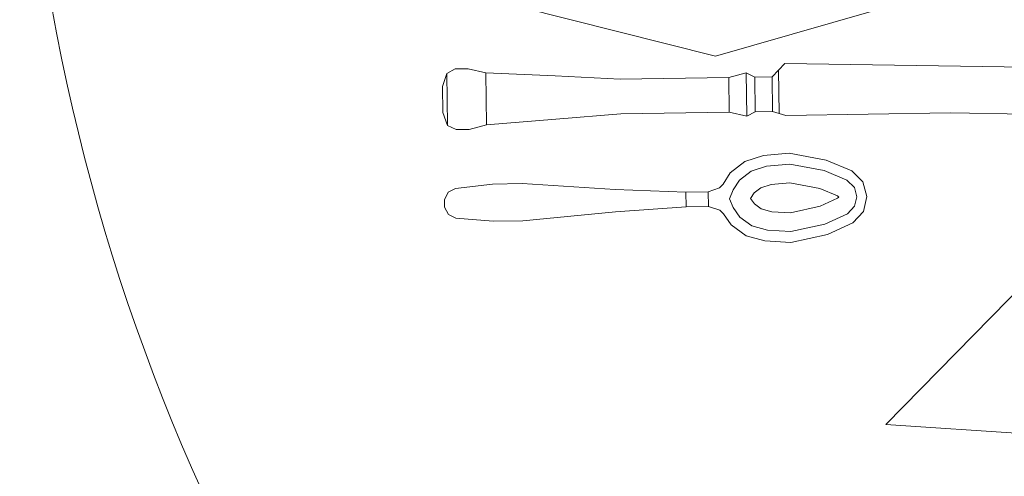
# Model space of a CAD drawing. Units: metres. Extents: x 37 to 327, y 68 to 278.
# Drawn here: x 216 to 217, y 191 to 191 of the extents above; entities that cross this region are included whole.
import ezdxf

# ---------------------------------------------------------------- set-up
doc = ezdxf.new("R2010")
doc.units = ezdxf.units.M
doc.layers.add('a_PV', color=3, linetype='Continuous', lineweight=5)
doc.layers.add('F-FURNITURE', color=32, linetype='Continuous', lineweight=9)

# ---------------------------------------------------------------- blocks, each defined once
blk = doc.blocks.new('hu')
at = {"layer": 'F-FURNITURE', "lineweight": 0}
for p, q in [((13838.97386, -642.21456), (13839.19435, -641.98933)), ((13839.12021, -642.22434), (13838.97386, -642.21456))]:
    blk.add_line(p, q, dxfattribs=at)
at = {"layer": 'F-FURNITURE'}
blk.add_circle((13839.41093, -641.9283), 0.75407, dxfattribs=at)
at = {"layer": 'F-FURNITURE', "linetype": 'ByBlock', "invisible_edges": 5}
for points in [[(13838.91093, -642.04461, 0.00952), (13838.91149, -642.07953, 0.01905), (13838.83976, -642.06155, 0.01905), (13838.85672, -642.03102, 0.00952)], [(13838.96466, -642.02927, 0.00952), (13838.98261, -642.05923, 0.01905), (13838.91149, -642.07953, 0.01905), (13838.91093, -642.04461, 0.00952)], [(13838.98261, -642.05923, 0.02381), (13838.97282, -642.04289, 0.02381), (13838.91118, -642.06048, 0.02381), (13838.91149, -642.07953, 0.02381)], [(13838.91149, -642.07953, 0.02381), (13838.91118, -642.06048, 0.02381), (13838.84901, -642.0449, 0.02381), (13838.83976, -642.06155, 0.02381)]]:
    blk.add_3dface(points, dxfattribs=at)
at = {"layer": 'F-FURNITURE', "linetype": 'ByBlock'}
for points in [[(13838.98261, -642.05923, 0.01905), (13838.98261, -642.05923, 0.02381), (13838.91149, -642.07953, 0.02381), (13838.91149, -642.07953, 0.01905)], [(13838.91149, -642.07953, 0.01905), (13838.91149, -642.07953, 0.02381), (13838.83976, -642.06155, 0.02381), (13838.83976, -642.06155, 0.01905)]]:
    blk.add_3dface(points, dxfattribs=at)
at = {"layer": 'F-FURNITURE'}
for points, invisible_edges in [([(13838.9346, -642.08471, 0.00476), (13838.9346, -642.08471, 0.00794), (13838.93694, -642.08229, 0.00714), (13838.93694, -642.08229, 0.00556)], 5), ([(13838.9346, -642.08471, 0.00476), (13838.93486, -642.10059, 0.00476), (13838.93725, -642.10134, 0.00556), (13838.93694, -642.08229, 0.00556)], 4), ([(13838.9346, -642.08471, 0.00794), (13838.93486, -642.10059, 0.00794), (13838.93725, -642.10134, 0.00714), (13838.93694, -642.08229, 0.00714)], 4), ([(13838.93694, -642.08229, 0.00556), (13838.93694, -642.08229, 0.00714), (13839.03699, -642.08385, 0.00714), (13839.03699, -642.08385, 0.00556)], 5), ([(13838.93725, -642.10134, 0.00556), (13838.93694, -642.08229, 0.00556), (13839.03699, -642.08385, 0.00556), (13838.99757, -642.10036, 0.00556)], 5), ([(13838.93725, -642.10134, 0.00714), (13838.93694, -642.08229, 0.00714), (13839.03699, -642.08385, 0.00714), (13838.99757, -642.10036, 0.00714)], 5), ([(13838.81347, -642.10494, 0.00317), (13838.81316, -642.08589, 0.00317), (13838.81631, -642.08425, 0.00159), (13838.81667, -642.10647, 0.00159)], 4), ([(13838.81347, -642.10494, 0.00952), (13838.81316, -642.08589, 0.00952), (13838.81631, -642.08425, 0.01111), (13838.81667, -642.10647, 0.01111)], 4), ([(13838.81631, -642.08425, 0.00159), (13838.81667, -642.10647, 0.00159), (13838.82143, -642.10639), (13838.82107, -642.08417)], 5), ([(13838.81631, -642.08425, 0.01111), (13838.81667, -642.10647, 0.01111), (13838.82143, -642.10639, 0.0127), (13838.82107, -642.08417, 0.0127)], 5), ([(13838.82143, -642.10639), (13838.82107, -642.08417), (13838.82744, -642.08566, 0.00159), (13838.82775, -642.1047, 0.00159)], 1), ([(13838.82143, -642.10639, 0.0127), (13838.82107, -642.08417, 0.0127), (13838.82744, -642.08566, 0.01111), (13838.82775, -642.1047, 0.01111)], 1), ([(13838.82744, -642.08566, 0.00159), (13838.82775, -642.1047, 0.00159), (13838.85312, -642.10271), (13838.85287, -642.08683)], 4), ([(13838.82744, -642.08566, 0.01111), (13838.82775, -642.1047, 0.01111), (13838.85312, -642.10271, 0.0127), (13838.85287, -642.08683, 0.0127)], 4), ([(13838.93226, -642.08713, 0.01111), (13838.93226, -642.08713, 0.00159), (13838.9346, -642.08471, 0.00476), (13838.9346, -642.08471, 0.00794)], 5), ([(13839.03699, -642.08385, 0.00556), (13838.99757, -642.10036, 0.00556), (13839.04839, -642.10113, 0.00556), (13839.04813, -642.08525, 0.00556)], 5), ([(13839.03699, -642.08385, 0.00714), (13838.99757, -642.10036, 0.00714), (13839.04839, -642.10113, 0.00714), (13839.04813, -642.08525, 0.00714)], 5), ([(13838.85312, -642.10271), (13838.85287, -642.08683), (13838.8767, -642.08803), (13838.87691, -642.10073)], 5), ([(13838.85312, -642.10271, 0.0127), (13838.85287, -642.08683, 0.0127), (13838.8767, -642.08803, 0.0127), (13838.87691, -642.10073, 0.0127)], 5), ([(13838.8767, -642.08803), (13838.87691, -642.10073), (13838.91659, -642.10009, 0.00159), (13838.91638, -642.08739, 0.00159)], 1), ([(13838.8767, -642.08803, 0.0127), (13838.87691, -642.10073, 0.0127), (13838.91659, -642.10009, 0.01111), (13838.91638, -642.08739, 0.01111)], 1), ([(13838.92591, -642.08724, 0.00159), (13838.92591, -642.08724, 0.01111), (13838.93226, -642.08713, 0.01111), (13838.93226, -642.08713, 0.00159)], 4), ([(13838.93246, -642.09983, 0.00159), (13838.93246, -642.09983, 0.01111), (13838.92611, -642.09993, 0.01111), (13838.92611, -642.09993, 0.00159)], 1), ([(13838.93486, -642.10059, 0.00794), (13838.93486, -642.10059, 0.00476), (13838.93246, -642.09983, 0.00159), (13838.93246, -642.09983, 0.01111)], 5), ([(13838.93725, -642.10134, 0.00556), (13838.93725, -642.10134, 0.00714), (13838.93486, -642.10059, 0.00794), (13838.93486, -642.10059, 0.00476)], 5), ([(13838.99757, -642.10036, 0.00714), (13838.99757, -642.10036, 0.00556), (13838.93725, -642.10134, 0.00556), (13838.93725, -642.10134, 0.00714)], 5), ([(13839.04839, -642.10113, 0.00556), (13839.04839, -642.10113, 0.00714), (13838.99757, -642.10036, 0.00714), (13838.99757, -642.10036, 0.00556)], 5), ([(13838.93856, -642.11516, 0.00658), (13838.93873, -642.11916, 0.00405), (13838.93023, -642.1199, 0.00313), (13838.92908, -642.11599, 0.00569)], 5), ([(13838.93856, -642.11516, 0.00794), (13838.93873, -642.11916, 0.00541), (13838.93023, -642.1199, 0.00449), (13838.92908, -642.11599, 0.00705)], 5), ([(13838.95128, -642.12149, 0.00746), (13838.95205, -642.11766, 0.01005), (13838.93856, -642.11516, 0.00794), (13838.93873, -642.11916, 0.00541)], 5), ([(13838.95128, -642.12149, 0.0061), (13838.95205, -642.11766, 0.00869), (13838.93856, -642.11516, 0.00658), (13838.93873, -642.11916, 0.00405)], 5), ([(13838.9223, -642.11814, 0.00663), (13838.92457, -642.12171, 0.00396), (13838.92028, -642.12503, 0.00379), (13838.91694, -642.12231, 0.00614)], 5), ([(13838.9223, -642.11814, 0.00527), (13838.92457, -642.12171, 0.0026), (13838.92028, -642.12503, 0.00243), (13838.91694, -642.12231, 0.00478)], 5), ([(13838.93023, -642.1199, 0.00313), (13838.92908, -642.11599, 0.00569), (13838.9223, -642.11814, 0.00527), (13838.92457, -642.12171, 0.0026)], 5), ([(13838.93023, -642.1199, 0.00449), (13838.92908, -642.11599, 0.00705), (13838.9223, -642.11814, 0.00663), (13838.92457, -642.12171, 0.00396)], 5), ([(13838.93023, -642.1199, 0.00449), (13838.93197, -642.12659, 0.00181), (13838.93878, -642.12599, 0.00279), (13838.93873, -642.11916, 0.00541)], 5), ([(13838.93023, -642.1199, 0.00313), (13838.93197, -642.12659, 0.00045), (13838.93878, -642.12599, 0.00143), (13838.93873, -642.11916, 0.00405)], 5), ([(13838.93878, -642.12599, 0.00143), (13838.93873, -642.11916, 0.00405), (13838.95128, -642.12149, 0.0061), (13838.94976, -642.12803, 0.00319)], 5), ([(13838.93878, -642.12599, 0.00279), (13838.93873, -642.11916, 0.00541), (13838.95128, -642.12149, 0.00746), (13838.94976, -642.12803, 0.00455)], 5), ([(13838.96146, -642.12159, 0.01194), (13838.95961, -642.12497, 0.00922), (13838.95128, -642.12149, 0.00746), (13838.95205, -642.11766, 0.01005)], 5), ([(13838.96146, -642.12159, 0.01058), (13838.95961, -642.12497, 0.00786), (13838.95128, -642.12149, 0.0061), (13838.95205, -642.11766, 0.00869)], 5), ([(13838.92028, -642.12503, 0.00379), (13838.91694, -642.12231, 0.00614), (13838.91431, -642.12644, 0.00575), (13838.91797, -642.12858, 0.00378)], 5), ([(13838.92028, -642.12503, 0.00379), (13838.92574, -642.12967, 0.00147), (13838.92815, -642.1278, 0.00157), (13838.92457, -642.12171, 0.00396)], 5), ([(13838.92028, -642.12503, 0.00243), (13838.92574, -642.12967, 0.00011), (13838.92815, -642.1278, 0.00021), (13838.92457, -642.12171, 0.0026)], 5), ([(13838.92815, -642.1278, 0.00157), (13838.92457, -642.12171, 0.00396), (13838.93023, -642.1199, 0.00449), (13838.93197, -642.12659, 0.00181)], 5), ([(13838.95128, -642.12149, 0.00746), (13838.94976, -642.12803, 0.00455), (13838.95622, -642.13075, 0.00623), (13838.95961, -642.12497, 0.00922)], 5), ([(13838.95128, -642.12149, 0.0061), (13838.94976, -642.12803, 0.00319), (13838.95622, -642.13075, 0.00487), (13838.95961, -642.12497, 0.00786)], 5), ([(13838.96237, -642.12769, 0.00979), (13838.96549, -642.12561, 0.01306), (13838.96146, -642.12159, 0.01194), (13838.95961, -642.12497, 0.00922)], 5), ([(13838.96237, -642.12769, 0.00843), (13838.96549, -642.12561, 0.0117), (13838.96146, -642.12159, 0.01058), (13838.95961, -642.12497, 0.00786)], 5), ([(13838.84103, -642.13987, 0.00029), (13838.84081, -642.12627, 0.00029), (13838.82992, -642.12644, 0), (13838.83014, -642.14005, 0)], 5), ([(13838.84103, -642.13987, 0.00439), (13838.84081, -642.12627, 0.00439), (13838.82992, -642.12644, 0.0041), (13838.83014, -642.14005, 0.0041)], 5), ([(13838.87486, -642.12844, 0.0065), (13838.875, -642.1366, 0.0065), (13838.84103, -642.13987, 0.00439), (13838.84081, -642.12627, 0.00439)], 5), ([(13838.84081, -642.12627, 0.00029), (13838.84081, -642.12627, 0.00439), (13838.87486, -642.12844, 0.0065), (13838.87486, -642.12844, 0.00378)], 4), ([(13838.87486, -642.12844, 0.00378), (13838.875, -642.1366, 0.00378), (13838.84103, -642.13987, 0.00029), (13838.84081, -642.12627, 0.00029)], 5), ([(13838.92438, -642.13172, 0.00168), (13838.91797, -642.12858, 0.00378), (13838.92028, -642.12503, 0.00379), (13838.92574, -642.12967, 0.00147)], 5), ([(13838.92438, -642.13172, 0.00032), (13838.91797, -642.12858, 0.00242), (13838.92028, -642.12503, 0.00243), (13838.92574, -642.12967, 0.00011)], 5), ([(13838.93197, -642.12659, 0.00181), (13838.93213, -642.13659, 0.00181), (13838.93896, -642.13697, 0.00279), (13838.93878, -642.12599, 0.00279)], 5), ([(13838.93197, -642.12659, 0.00045), (13838.93213, -642.13659, 0.00045), (13838.93896, -642.13697, 0.00143), (13838.93878, -642.12599, 0.00143)], 5), ([(13838.93896, -642.13697, 0.00143), (13838.93878, -642.12599, 0.00143), (13838.94976, -642.12803, 0.00319), (13838.94986, -642.13458, 0.00319)], 5), ([(13838.93896, -642.13697, 0.00279), (13838.93878, -642.12599, 0.00279), (13838.94976, -642.12803, 0.00455), (13838.94986, -642.13458, 0.00455)], 5), ([(13838.95622, -642.13075, 0.00487), (13838.95961, -642.12497, 0.00786), (13838.96237, -642.12769, 0.00843), (13838.95622, -642.13075, 0.00487)], 5), ([(13838.95622, -642.13075, 0.00623), (13838.95961, -642.12497, 0.00922), (13838.96237, -642.12769, 0.00979), (13838.95622, -642.13075, 0.00623)], 5), ([(13838.96693, -642.13103, 0.01326), (13838.96326, -642.13109, 0.00998), (13838.96237, -642.12769, 0.00979), (13838.96549, -642.12561, 0.01306)], 5), ([(13838.96693, -642.13103, 0.0119), (13838.96326, -642.13109, 0.00862), (13838.96237, -642.12769, 0.00843), (13838.96549, -642.12561, 0.0117)], 5), ([(13838.81364, -642.12943, 0.00025), (13838.81377, -642.13759, 0.00025), (13838.81237, -642.13489, 0.00055), (13838.81232, -642.13217, 0.00055)], 1), ([(13838.81364, -642.12943, 0.00435), (13838.81377, -642.13759, 0.00435), (13838.81237, -642.13489, 0.0042), (13838.81232, -642.13217, 0.0042)], 1), ([(13838.81651, -642.13891, 0.00004), (13838.81634, -642.12802, 0.00004), (13838.81364, -642.12943, 0.00025), (13838.81377, -642.13759, 0.00025)], 5), ([(13838.81651, -642.13891, 0.00413), (13838.81634, -642.12802, 0.00413), (13838.81364, -642.12943, 0.00435), (13838.81377, -642.13759, 0.00435)], 5), ([(13838.82992, -642.12644, 0), (13838.83014, -642.14005, 0), (13838.81651, -642.13891, 0.00004), (13838.81634, -642.12802, 0.00004)], 5), ([(13838.82992, -642.12644, 0.0041), (13838.83014, -642.14005, 0.0041), (13838.81651, -642.13891, 0.00413), (13838.81634, -642.12802, 0.00413)], 5), ([(13838.90082, -642.13482, 0.00678), (13838.90073, -642.12938, 0.00678), (13838.87486, -642.12844, 0.00378), (13838.875, -642.1366, 0.00378)], 4), ([(13838.87486, -642.12844, 0.0065), (13838.87486, -642.12844, 0.00378), (13838.90073, -642.12938, 0.00678), (13838.90073, -642.12938, 0.00907)], 5), ([(13838.90082, -642.13482, 0.00907), (13838.90073, -642.12938, 0.00907), (13838.87486, -642.12844, 0.0065), (13838.875, -642.1366, 0.0065)], 4), ([(13838.90073, -642.12938, 0.00678), (13838.90073, -642.12938, 0.00907), (13838.9089, -642.12925, 0.00842), (13838.9089, -642.12925, 0.00613)], 5), ([(13838.91309, -642.13598, 0.00435), (13838.91296, -642.12782, 0.00435), (13838.9089, -642.12925, 0.00613), (13838.90899, -642.13469, 0.00613)], 1), ([(13838.91296, -642.12782, 0.00435), (13838.91296, -642.12782, 0.00651), (13838.9089, -642.12925, 0.00842), (13838.9089, -642.12925, 0.00613)], 5), ([(13838.91309, -642.13598, 0.00651), (13838.91296, -642.12782, 0.00651), (13838.9089, -642.12925, 0.00842), (13838.90899, -642.13469, 0.00842)], 1), ([(13838.91431, -642.12644, 0.00575), (13838.91431, -642.12644, 0.00353), (13838.91296, -642.12782, 0.00435), (13838.91296, -642.12782, 0.00651)], 4), ([(13838.91431, -642.12644, 0.00353), (13838.91449, -642.13732, 0.00353), (13838.91309, -642.13598, 0.00435), (13838.91296, -642.12782, 0.00435)], 5), ([(13838.91431, -642.12644, 0.00575), (13838.91449, -642.13732, 0.00575), (13838.91309, -642.13598, 0.00651), (13838.91296, -642.12782, 0.00651)], 5), ([(13838.91797, -642.12858, 0.00378), (13838.91662, -642.13184, 0.00396), (13838.9144, -642.13188, 0.00575), (13838.91431, -642.12644, 0.00575)], 14), ([(13838.91797, -642.12858, 0.00242), (13838.91662, -642.13184, 0.0026), (13838.9144, -642.13188, 0.00353), (13838.91431, -642.12644, 0.00353)], 14), ([(13838.91662, -642.13184, 0.00396), (13838.92438, -642.13172, 0.00168), (13838.92438, -642.13172, 0.00168), (13838.91797, -642.12858, 0.00378)], 5), ([(13838.91662, -642.13184, 0.0026), (13838.92438, -642.13172, 0.00032), (13838.92438, -642.13172, 0.00032), (13838.91797, -642.12858, 0.00242)], 5), ([(13838.92438, -642.13172, 0.00168), (13838.92438, -642.13172, 0.00168), (13838.92574, -642.12967, 0.00147), (13838.9258, -642.13372, 0.00147)], 4), ([(13838.92438, -642.13172, 0.00032), (13838.92438, -642.13172, 0.00032), (13838.92574, -642.12967, 0.00011), (13838.9258, -642.13372, 0.00011)], 4), ([(13838.92574, -642.12967, 0.00147), (13838.9258, -642.13372, 0.00147), (13838.92828, -642.1355, 0.00157), (13838.92815, -642.1278, 0.00157)], 5), ([(13838.92574, -642.12967, 0.00011), (13838.9258, -642.13372, 0.00011), (13838.92828, -642.1355, 0.00021), (13838.92815, -642.1278, 0.00021)], 5), ([(13838.92828, -642.1355, 0.00157), (13838.92815, -642.1278, 0.00157), (13838.93197, -642.12659, 0.00181), (13838.93213, -642.13659, 0.00181)], 5), ([(13838.92828, -642.1355, 0.00021), (13838.92815, -642.1278, 0.00021), (13838.93197, -642.12659, 0.00045), (13838.93213, -642.13659, 0.00045)], 5), ([(13838.94976, -642.12803, 0.00455), (13838.94986, -642.13458, 0.00455), (13838.95623, -642.13165, 0.00623), (13838.95622, -642.13075, 0.00623)], 5), ([(13838.94976, -642.12803, 0.00319), (13838.94986, -642.13458, 0.00319), (13838.95623, -642.13165, 0.00487), (13838.95622, -642.13075, 0.00487)], 5), ([(13838.96237, -642.12769, 0.00843), (13838.95622, -642.13075, 0.00487), (13838.95666, -642.13119, 0.00501), (13838.96326, -642.13109, 0.00862)], 5), ([(13838.96237, -642.12769, 0.00979), (13838.95622, -642.13075, 0.00623), (13838.95666, -642.13119, 0.00637), (13838.96326, -642.13109, 0.00998)], 5), ([(13838.91807, -642.13506, 0.00378), (13838.91662, -642.13184, 0.00396), (13838.9144, -642.13188, 0.00575), (13838.91449, -642.13732, 0.00575)], 14), ([(13838.91807, -642.13506, 0.00242), (13838.91662, -642.13184, 0.0026), (13838.9144, -642.13188, 0.00353), (13838.91449, -642.13732, 0.00353)], 14), ([(13838.91662, -642.13184, 0.00396), (13838.92438, -642.13172, 0.00168), (13838.92438, -642.13172, 0.00168), (13838.91807, -642.13506, 0.00378)], 5), ([(13838.91662, -642.13184, 0.0026), (13838.92438, -642.13172, 0.00032), (13838.92438, -642.13172, 0.00032), (13838.91807, -642.13506, 0.00242)], 5), ([(13838.92438, -642.13172, 0.00168), (13838.91807, -642.13506, 0.00378), (13838.9205, -642.13853, 0.00379), (13838.9258, -642.13372, 0.00147)], 5), ([(13838.92438, -642.13172, 0.00032), (13838.91807, -642.13506, 0.00242), (13838.9205, -642.13853, 0.00243), (13838.9258, -642.13372, 0.00011)], 5), ([(13838.9516, -642.14107, 0.00746), (13838.94986, -642.13458, 0.00455), (13838.95623, -642.13165, 0.00623), (13838.95981, -642.13731, 0.00922)], 5), ([(13838.9516, -642.14107, 0.0061), (13838.94986, -642.13458, 0.00319), (13838.95623, -642.13165, 0.00487), (13838.95981, -642.13731, 0.00786)], 5), ([(13838.95666, -642.13119, 0.00501), (13838.95622, -642.13075, 0.00487), (13838.95623, -642.13165, 0.00487), (13838.95666, -642.13119, 0.00501)], 2), ([(13838.95666, -642.13119, 0.00637), (13838.95622, -642.13075, 0.00623), (13838.95623, -642.13165, 0.00623), (13838.95666, -642.13119, 0.00637)], 2), ([(13838.96248, -642.13451, 0.00843), (13838.95623, -642.13165, 0.00487), (13838.95666, -642.13119, 0.00501), (13838.96326, -642.13109, 0.00862)], 5), ([(13838.96248, -642.13451, 0.00979), (13838.95623, -642.13165, 0.00623), (13838.95666, -642.13119, 0.00637), (13838.96326, -642.13109, 0.00998)], 5), ([(13838.95623, -642.13165, 0.00487), (13838.95981, -642.13731, 0.00786), (13838.96248, -642.13451, 0.00843), (13838.95623, -642.13165, 0.00487)], 5), ([(13838.95623, -642.13165, 0.00623), (13838.95981, -642.13731, 0.00922), (13838.96248, -642.13451, 0.00979), (13838.95623, -642.13165, 0.00623)], 5), ([(13838.96693, -642.13103, 0.01326), (13838.96326, -642.13109, 0.00998), (13838.96248, -642.13451, 0.00979), (13838.96567, -642.13649, 0.01306)], 5), ([(13838.96693, -642.13103, 0.0119), (13838.96326, -642.13109, 0.00862), (13838.96248, -642.13451, 0.00843), (13838.96567, -642.13649, 0.0117)], 5), ([(13838.875, -642.1366, 0.00378), (13838.875, -642.1366, 0.0065), (13838.84103, -642.13987, 0.00439), (13838.84103, -642.13987, 0.00029)], 1), ([(13838.90082, -642.13482, 0.00907), (13838.90082, -642.13482, 0.00678), (13838.875, -642.1366, 0.00378), (13838.875, -642.1366, 0.0065)], 5), ([(13838.90899, -642.13469, 0.00613), (13838.90899, -642.13469, 0.00842), (13838.90082, -642.13482, 0.00907), (13838.90082, -642.13482, 0.00678)], 5), ([(13838.91309, -642.13598, 0.00651), (13838.91309, -642.13598, 0.00435), (13838.90899, -642.13469, 0.00613), (13838.90899, -642.13469, 0.00842)], 5), ([(13838.91449, -642.13732, 0.00353), (13838.91449, -642.13732, 0.00575), (13838.91309, -642.13598, 0.00651), (13838.91309, -642.13598, 0.00435)], 4), ([(13838.9205, -642.13853, 0.00379), (13838.91725, -642.14136, 0.00614), (13838.91449, -642.13732, 0.00575), (13838.91807, -642.13506, 0.00378)], 5), ([(13838.9205, -642.13853, 0.00243), (13838.91725, -642.14136, 0.00478), (13838.91449, -642.13732, 0.00353), (13838.91807, -642.13506, 0.00242)], 5), ([(13838.9205, -642.13853, 0.00379), (13838.9258, -642.13372, 0.00147), (13838.92828, -642.1355, 0.00157), (13838.9249, -642.14171, 0.00396)], 5), ([(13838.9205, -642.13853, 0.00243), (13838.9258, -642.13372, 0.00011), (13838.92828, -642.1355, 0.00021), (13838.9249, -642.14171, 0.0026)], 5), ([(13838.92828, -642.1355, 0.00157), (13838.9249, -642.14171, 0.00396), (13838.93061, -642.14333, 0.00449), (13838.93213, -642.13659, 0.00181)], 5), ([(13838.92828, -642.1355, 0.00021), (13838.9249, -642.14171, 0.0026), (13838.93061, -642.14333, 0.00313), (13838.93213, -642.13659, 0.00045)], 5), ([(13838.93061, -642.14333, 0.00449), (13838.93213, -642.13659, 0.00181), (13838.93896, -642.13697, 0.00279), (13838.93913, -642.1438, 0.00541)], 5), ([(13838.93061, -642.14333, 0.00313), (13838.93213, -642.13659, 0.00045), (13838.93896, -642.13697, 0.00143), (13838.93913, -642.1438, 0.00405)], 5), ([(13838.93896, -642.13697, 0.00143), (13838.93913, -642.1438, 0.00405), (13838.9516, -642.14107, 0.0061), (13838.94986, -642.13458, 0.00319)], 5), ([(13838.93896, -642.13697, 0.00279), (13838.93913, -642.1438, 0.00541), (13838.9516, -642.14107, 0.00746), (13838.94986, -642.13458, 0.00455)], 5), ([(13838.96248, -642.13451, 0.00979), (13838.96567, -642.13649, 0.01306), (13838.96177, -642.14064, 0.01194), (13838.95981, -642.13731, 0.00922)], 5), ([(13838.96248, -642.13451, 0.00843), (13838.96567, -642.13649, 0.0117), (13838.96177, -642.14064, 0.01058), (13838.95981, -642.13731, 0.00786)], 5), ([(13838.92274, -642.14535, 0.00663), (13838.9249, -642.14171, 0.00396), (13838.9205, -642.13853, 0.00379), (13838.91725, -642.14136, 0.00614)], 5), ([(13838.92274, -642.14535, 0.00527), (13838.9249, -642.14171, 0.0026), (13838.9205, -642.13853, 0.00243), (13838.91725, -642.14136, 0.00478)], 5), ([(13838.96177, -642.14064, 0.01194), (13838.95981, -642.13731, 0.00922), (13838.9516, -642.14107, 0.00746), (13838.95249, -642.14487, 0.01005)], 5), ([(13838.96177, -642.14064, 0.01058), (13838.95981, -642.13731, 0.00786), (13838.9516, -642.14107, 0.0061), (13838.95249, -642.14487, 0.00869)], 5), ([(13838.93061, -642.14333, 0.00313), (13838.92958, -642.14728, 0.00569), (13838.92274, -642.14535, 0.00527), (13838.9249, -642.14171, 0.0026)], 5), ([(13838.93061, -642.14333, 0.00449), (13838.92958, -642.14728, 0.00705), (13838.92274, -642.14535, 0.00663), (13838.9249, -642.14171, 0.00396)], 5), ([(13838.93909, -642.14781, 0.00658), (13838.93913, -642.1438, 0.00405), (13838.93061, -642.14333, 0.00313), (13838.92958, -642.14728, 0.00569)], 5), ([(13838.93909, -642.14781, 0.00794), (13838.93913, -642.1438, 0.00541), (13838.93061, -642.14333, 0.00449), (13838.92958, -642.14728, 0.00705)], 5), ([(13838.9516, -642.14107, 0.00746), (13838.95249, -642.14487, 0.01005), (13838.93909, -642.14781, 0.00794), (13838.93913, -642.1438, 0.00541)], 5), ([(13838.9516, -642.14107, 0.0061), (13838.95249, -642.14487, 0.00869), (13838.93909, -642.14781, 0.00658), (13838.93913, -642.1438, 0.00405)], 5)]:
    blk.add_3dface(points, dxfattribs=dict(at, invisible_edges=invisible_edges))
for points in [[(13838.81165, -642.09068, 0.00635), (13838.8118, -642.1002, 0.00635), (13838.81347, -642.10494, 0.00317), (13838.81316, -642.08589, 0.00317)], [(13838.81165, -642.09068, 0.00635), (13838.81165, -642.09068, 0.00635), (13838.81316, -642.08589, 0.00317), (13838.81316, -642.08589, 0.00952)], [(13838.81165, -642.09068, 0.00635), (13838.8118, -642.1002, 0.00635), (13838.81347, -642.10494, 0.00952), (13838.81316, -642.08589, 0.00952)], [(13838.81316, -642.08589, 0.00317), (13838.81316, -642.08589, 0.00952), (13838.81631, -642.08425, 0.01111), (13838.81631, -642.08425, 0.00159)], [(13838.81631, -642.08425, 0.01111), (13838.81631, -642.08425, 0.00159), (13838.82107, -642.08417), (13838.82107, -642.08417, 0.0127)], [(13838.82107, -642.08417), (13838.82107, -642.08417, 0.0127), (13838.82744, -642.08566, 0.01111), (13838.82744, -642.08566, 0.00159)], [(13838.82744, -642.08566, 0.01111), (13838.82744, -642.08566, 0.00159), (13838.85287, -642.08683), (13838.85287, -642.08683, 0.0127)], [(13838.91638, -642.08739, 0.00159), (13838.91638, -642.08739, 0.01111), (13838.92271, -642.0857, 0.0127), (13838.92271, -642.0857)], [(13838.91659, -642.10009, 0.00159), (13838.91638, -642.08739, 0.00159), (13838.92271, -642.0857), (13838.92297, -642.10157)], [(13838.91659, -642.10009, 0.01111), (13838.91638, -642.08739, 0.01111), (13838.92271, -642.0857, 0.0127), (13838.92297, -642.10157, 0.0127)], [(13838.92271, -642.0857, 0.0127), (13838.92271, -642.0857), (13838.92591, -642.08724, 0.00159), (13838.92591, -642.08724, 0.01111)], [(13838.92271, -642.0857), (13838.92297, -642.10157), (13838.92611, -642.09993, 0.00159), (13838.92591, -642.08724, 0.00159)], [(13838.92271, -642.0857, 0.0127), (13838.92297, -642.10157, 0.0127), (13838.92611, -642.09993, 0.01111), (13838.92591, -642.08724, 0.01111)], [(13838.93226, -642.08713, 0.00159), (13838.93246, -642.09983, 0.00159), (13838.93486, -642.10059, 0.00476), (13838.9346, -642.08471, 0.00476)], [(13838.93226, -642.08713, 0.01111), (13838.93246, -642.09983, 0.01111), (13838.93486, -642.10059, 0.00794), (13838.9346, -642.08471, 0.00794)], [(13838.85287, -642.08683), (13838.85287, -642.08683, 0.0127), (13838.8767, -642.08803, 0.0127), (13838.8767, -642.08803)], [(13838.8767, -642.08803, 0.0127), (13838.8767, -642.08803), (13838.91638, -642.08739, 0.00159), (13838.91638, -642.08739, 0.01111)], [(13838.92611, -642.09993, 0.00159), (13838.92591, -642.08724, 0.00159), (13838.93226, -642.08713, 0.00159), (13838.93246, -642.09983, 0.00159)], [(13838.92611, -642.09993, 0.01111), (13838.92591, -642.08724, 0.01111), (13838.93226, -642.08713, 0.01111), (13838.93246, -642.09983, 0.01111)], [(13838.81347, -642.10494, 0.00317), (13838.81347, -642.10494, 0.00952), (13838.8118, -642.1002, 0.00635)], [(13838.87691, -642.10073), (13838.87691, -642.10073, 0.0127), (13838.85312, -642.10271, 0.0127), (13838.85312, -642.10271)], [(13838.91659, -642.10009, 0.01111), (13838.91659, -642.10009, 0.00159), (13838.87691, -642.10073), (13838.87691, -642.10073, 0.0127)], [(13838.92297, -642.10157), (13838.92297, -642.10157, 0.0127), (13838.91659, -642.10009, 0.01111), (13838.91659, -642.10009, 0.00159)], [(13838.92611, -642.09993, 0.01111), (13838.92611, -642.09993, 0.00159), (13838.92297, -642.10157), (13838.92297, -642.10157, 0.0127)], [(13838.82775, -642.1047, 0.00159), (13838.82775, -642.1047, 0.01111), (13838.82143, -642.10639, 0.0127), (13838.82143, -642.10639)], [(13838.85312, -642.10271, 0.0127), (13838.85312, -642.10271), (13838.82775, -642.1047, 0.00159), (13838.82775, -642.1047, 0.01111)], [(13838.81667, -642.10647, 0.01111), (13838.81667, -642.10647, 0.00159), (13838.81347, -642.10494, 0.00317), (13838.81347, -642.10494, 0.00952)], [(13838.82143, -642.10639, 0.0127), (13838.82143, -642.10639), (13838.81667, -642.10647, 0.00159), (13838.81667, -642.10647, 0.01111)], [(13838.92908, -642.11599, 0.00569), (13838.92908, -642.11599, 0.00705), (13838.93856, -642.11516, 0.00794), (13838.93856, -642.11516, 0.00658)], [(13838.93856, -642.11516, 0.00794), (13838.93856, -642.11516, 0.00658), (13838.95205, -642.11766, 0.00869), (13838.95205, -642.11766, 0.01005)], [(13838.91694, -642.12231, 0.00614), (13838.91694, -642.12231, 0.00478), (13838.9223, -642.11814, 0.00527), (13838.9223, -642.11814, 0.00663)], [(13838.9223, -642.11814, 0.00527), (13838.9223, -642.11814, 0.00663), (13838.92908, -642.11599, 0.00705), (13838.92908, -642.11599, 0.00569)], [(13838.95205, -642.11766, 0.00869), (13838.95205, -642.11766, 0.01005), (13838.96146, -642.12159, 0.01194), (13838.96146, -642.12159, 0.01058)], [(13838.91431, -642.12644, 0.00353), (13838.91431, -642.12644, 0.00575), (13838.91694, -642.12231, 0.00614), (13838.91694, -642.12231, 0.00478)], [(13838.96146, -642.12159, 0.01194), (13838.96146, -642.12159, 0.01058), (13838.96549, -642.12561, 0.0117), (13838.96549, -642.12561, 0.01306)], [(13838.82992, -642.12644, 0.0041), (13838.82992, -642.12644, 0), (13838.84081, -642.12627, 0.00029), (13838.84081, -642.12627, 0.00439)], [(13838.96549, -642.12561, 0.0117), (13838.96549, -642.12561, 0.01306), (13838.96693, -642.13103, 0.01326), (13838.96693, -642.13103, 0.0119)], [(13838.81232, -642.13217, 0.00055), (13838.81232, -642.13217, 0.0042), (13838.81364, -642.12943, 0.00435), (13838.81364, -642.12943, 0.00025)], [(13838.81364, -642.12943, 0.00435), (13838.81364, -642.12943, 0.00025), (13838.81634, -642.12802, 0.00004), (13838.81634, -642.12802, 0.00413)], [(13838.81634, -642.12802, 0.00004), (13838.81634, -642.12802, 0.00413), (13838.82992, -642.12644, 0.0041), (13838.82992, -642.12644, 0)], [(13838.9089, -642.12925, 0.00842), (13838.90899, -642.13469, 0.00842), (13838.90082, -642.13482, 0.00907), (13838.90073, -642.12938, 0.00907)], [(13838.9089, -642.12925, 0.00613), (13838.90899, -642.13469, 0.00613), (13838.90082, -642.13482, 0.00678), (13838.90073, -642.12938, 0.00678)], [(13838.81237, -642.13489, 0.0042), (13838.81237, -642.13489, 0.00055), (13838.81232, -642.13217, 0.00055), (13838.81232, -642.13217, 0.0042)], [(13838.96693, -642.13103, 0.01326), (13838.96693, -642.13103, 0.0119), (13838.96567, -642.13649, 0.0117), (13838.96567, -642.13649, 0.01306)], [(13838.81377, -642.13759, 0.00025), (13838.81377, -642.13759, 0.00435), (13838.81237, -642.13489, 0.0042), (13838.81237, -642.13489, 0.00055)], [(13838.96567, -642.13649, 0.0117), (13838.96567, -642.13649, 0.01306), (13838.96177, -642.14064, 0.01194), (13838.96177, -642.14064, 0.01058)], [(13838.81651, -642.13891, 0.00413), (13838.81651, -642.13891, 0.00004), (13838.81377, -642.13759, 0.00025), (13838.81377, -642.13759, 0.00435)], [(13838.83014, -642.14005, 0), (13838.83014, -642.14005, 0.0041), (13838.81651, -642.13891, 0.00413), (13838.81651, -642.13891, 0.00004)], [(13838.84103, -642.13987, 0.00439), (13838.84103, -642.13987, 0.00029), (13838.83014, -642.14005, 0), (13838.83014, -642.14005, 0.0041)], [(13838.91725, -642.14136, 0.00478), (13838.91725, -642.14136, 0.00614), (13838.91449, -642.13732, 0.00575), (13838.91449, -642.13732, 0.00353)], [(13838.96177, -642.14064, 0.01194), (13838.96177, -642.14064, 0.01058), (13838.95249, -642.14487, 0.00869), (13838.95249, -642.14487, 0.01005)], [(13838.92274, -642.14535, 0.00663), (13838.92274, -642.14535, 0.00527), (13838.91725, -642.14136, 0.00478), (13838.91725, -642.14136, 0.00614)], [(13838.92958, -642.14728, 0.00569), (13838.92958, -642.14728, 0.00705), (13838.92274, -642.14535, 0.00663), (13838.92274, -642.14535, 0.00527)], [(13838.93909, -642.14781, 0.00794), (13838.93909, -642.14781, 0.00658), (13838.92958, -642.14728, 0.00569), (13838.92958, -642.14728, 0.00705)], [(13838.95249, -642.14487, 0.00869), (13838.95249, -642.14487, 0.01005), (13838.93909, -642.14781, 0.00794), (13838.93909, -642.14781, 0.00658)]]:
    blk.add_3dface(points, dxfattribs=at)

msp = doc.modelspace()

# ---------------------------------------------------------------- block references
at = {"layer": 'a_PV'}
msp.add_blockref('hu', (-13622.16697, 833.49061), dxfattribs=at)

doc.saveas('drawing.dxf')
